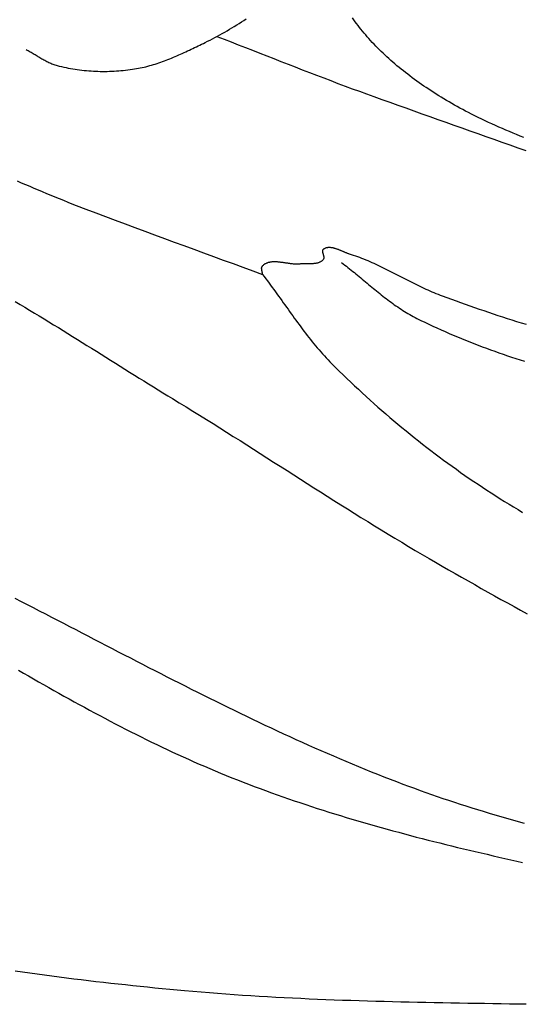
# Model space of a CAD drawing. Units: millimetres. Extents: x 2 to 840, y -157 to 226.
# Drawn here: x 147 to 159, y -29 to -4 of the extents above; entities that cross this region are included whole.
import ezdxf

# ---------------------------------------------------------------- set-up
doc = ezdxf.new("R2010")
doc.units = ezdxf.units.MM
doc.layers.add('Vector Layer 1', color=7, linetype='Continuous', lineweight=30)

msp = doc.modelspace()

# ---------------------------------------------------------------- linework, layer by layer
at = {"layer": 'Vector Layer 1', "color": 18, "lineweight": 30, "true_color": 0x000000}
for points in [[(146.946, -4.994), (146.97, -5.007), (146.995, -5.02), (147.019, -5.034), (147.044, -5.047), (147.068, -5.061), (147.092, -5.075), (147.116, -5.09), (147.14, -5.104), (147.164, -5.119), (147.188, -5.133), (147.212, -5.148), (147.235, -5.162), (147.259, -5.177), (147.283, -5.191), (147.307, -5.205), (147.332, -5.219), (147.356, -5.233), (147.38, -5.247), (147.404, -5.26), (147.429, -5.273), (147.454, -5.286), (147.478, -5.298), (147.503, -5.31), (147.528, -5.322), (147.554, -5.333), (147.579, -5.343), (147.605, -5.353), (147.631, -5.363), (147.657, -5.371), (147.683, -5.38), (147.71, -5.387), (147.71, -5.387), (147.764, -5.401), (147.819, -5.415), (147.875, -5.427), (147.93, -5.439), (147.986, -5.451), (148.042, -5.461), (148.098, -5.471), (148.154, -5.48), (148.21, -5.488), (148.267, -5.496), (148.323, -5.503), (148.38, -5.509), (148.437, -5.515), (148.494, -5.52), (148.551, -5.524), (148.608, -5.527), (148.665, -5.53), (148.722, -5.532), (148.779, -5.533), (148.836, -5.534), (148.893, -5.534), (148.95, -5.534), (149.007, -5.532), (149.065, -5.53), (149.122, -5.528), (149.178, -5.524), (149.235, -5.52), (149.292, -5.516), (149.349, -5.51), (149.405, -5.504), (149.462, -5.498), (149.518, -5.491), (149.574, -5.483), (149.63, -5.474), (149.63, -5.474), (149.677, -5.466), (149.724, -5.458), (149.771, -5.449), (149.818, -5.439), (149.864, -5.428), (149.91, -5.417), (149.957, -5.405), (150.003, -5.392), (150.049, -5.379), (150.094, -5.366), (150.14, -5.351), (150.186, -5.337), (150.231, -5.322), (150.276, -5.306), (150.321, -5.29), (150.366, -5.273), (150.411, -5.256), (150.456, -5.239), (150.501, -5.221), (150.545, -5.203), (150.59, -5.184), (150.634, -5.166), (150.679, -5.147), (150.723, -5.127), (150.767, -5.108), (150.811, -5.088), (150.855, -5.068), (150.898, -5.048), (150.942, -5.027), (150.986, -5.007), (151.029, -4.986), (151.073, -4.966), (151.116, -4.945), (151.16, -4.924), (151.203, -4.903), (151.246, -4.882), (151.289, -4.861), (151.333, -4.84), (151.376, -4.82), (151.376, -4.82), (151.438, -4.789), (151.499, -4.758), (151.56, -4.727), (151.621, -4.695), (151.682, -4.662), (151.742, -4.629), (151.802, -4.595), (151.862, -4.561), (151.922, -4.526), (151.981, -4.491), (152.04, -4.455), (152.099, -4.419), (152.158, -4.383), (152.217, -4.346), (152.275, -4.31), (152.333, -4.272), (152.391, -4.235)], [(151.67, -4.668), (151.847, -4.736), (152.023, -4.804), (152.199, -4.873), (152.375, -4.941), (152.552, -5.01), (152.728, -5.079), (152.904, -5.148), (153.08, -5.217), (153.256, -5.286), (153.432, -5.355), (153.608, -5.424), (153.784, -5.492), (153.961, -5.56), (154.137, -5.628), (154.314, -5.696), (154.49, -5.763), (154.667, -5.83), (154.844, -5.897), (155.022, -5.963), (155.199, -6.028), (155.377, -6.093), (155.555, -6.157), (155.555, -6.157), (155.753, -6.227), (155.951, -6.298), (156.149, -6.369), (156.347, -6.44), (156.545, -6.511), (156.743, -6.582), (156.941, -6.653), (157.139, -6.723), (157.337, -6.794), (157.535, -6.865), (157.733, -6.935), (157.931, -7.006), (158.13, -7.076), (158.328, -7.146), (158.526, -7.216), (158.725, -7.286), (158.923, -7.355), (159.122, -7.424), (159.321, -7.493)], [(146.717, -8.248), (146.821, -8.292), (146.926, -8.337), (147.03, -8.381), (147.134, -8.425), (147.239, -8.469), (147.343, -8.513), (147.448, -8.556), (147.552, -8.6), (147.657, -8.643), (147.762, -8.686), (147.867, -8.728), (147.972, -8.77), (148.078, -8.812), (148.183, -8.853), (148.183, -8.853), (148.425, -8.946), (148.667, -9.039), (148.909, -9.131), (149.151, -9.222), (149.394, -9.313), (149.637, -9.404), (149.88, -9.494), (150.123, -9.583), (150.366, -9.673), (150.609, -9.762), (150.853, -9.851), (151.096, -9.94), (151.339, -10.029), (151.583, -10.118), (151.826, -10.207), (152.069, -10.296), (152.313, -10.386), (152.556, -10.475), (152.799, -10.565)], [(154.755, -10.27), (154.796, -10.301), (154.836, -10.331), (154.876, -10.362), (154.916, -10.393), (154.956, -10.424), (154.996, -10.456), (155.035, -10.488), (155.075, -10.52), (155.114, -10.552), (155.153, -10.584), (155.193, -10.616), (155.232, -10.649), (155.271, -10.681), (155.31, -10.714), (155.349, -10.747), (155.388, -10.779), (155.427, -10.812), (155.466, -10.844), (155.505, -10.877), (155.544, -10.909), (155.584, -10.941), (155.623, -10.974), (155.662, -11.006), (155.702, -11.038), (155.741, -11.069), (155.781, -11.101), (155.821, -11.132), (155.861, -11.163), (155.901, -11.194), (155.942, -11.224), (155.982, -11.254), (156.023, -11.284), (156.064, -11.314), (156.105, -11.343), (156.147, -11.371), (156.188, -11.4), (156.23, -11.427), (156.273, -11.455), (156.315, -11.481), (156.358, -11.508), (156.401, -11.534), (156.445, -11.559), (156.489, -11.583), (156.533, -11.608), (156.578, -11.631), (156.623, -11.654), (156.623, -11.654), (156.722, -11.703), (156.821, -11.751), (156.92, -11.798), (157.02, -11.845), (157.12, -11.891), (157.221, -11.936), (157.322, -11.981), (157.423, -12.025), (157.524, -12.068), (157.626, -12.111), (157.728, -12.153), (157.83, -12.194), (157.932, -12.235), (158.035, -12.276), (158.138, -12.315), (158.241, -12.354), (158.345, -12.393), (158.448, -12.431), (158.552, -12.468), (158.656, -12.505), (158.761, -12.541), (158.865, -12.577), (158.97, -12.612), (159.075, -12.647), (159.18, -12.681), (159.286, -12.715)], [(152.799, -10.565), (152.839, -10.618), (152.88, -10.671), (152.92, -10.724), (152.96, -10.778), (153, -10.831), (153.04, -10.885), (153.079, -10.939), (153.118, -10.993), (153.157, -11.048), (153.196, -11.102), (153.235, -11.156), (153.274, -11.211), (153.313, -11.265), (153.352, -11.32), (153.391, -11.374), (153.43, -11.429), (153.468, -11.483), (153.507, -11.537), (153.546, -11.592), (153.586, -11.646), (153.625, -11.7), (153.664, -11.754), (153.704, -11.808), (153.744, -11.862), (153.784, -11.915), (153.824, -11.968), (153.864, -12.021), (153.905, -12.074), (153.946, -12.127), (153.987, -12.179), (154.029, -12.231), (154.071, -12.283), (154.114, -12.334), (154.156, -12.385), (154.2, -12.435), (154.243, -12.486), (154.288, -12.535), (154.332, -12.585), (154.377, -12.634), (154.423, -12.682), (154.469, -12.73), (154.516, -12.777), (154.516, -12.777), (154.608, -12.869), (154.701, -12.961), (154.795, -13.052), (154.888, -13.142), (154.983, -13.232), (155.077, -13.322), (155.173, -13.411), (155.269, -13.5), (155.365, -13.588), (155.462, -13.676), (155.559, -13.763), (155.657, -13.849), (155.755, -13.936), (155.854, -14.021), (155.953, -14.106), (156.052, -14.191), (156.153, -14.275), (156.253, -14.358), (156.354, -14.441), (156.456, -14.524), (156.558, -14.606), (156.66, -14.687), (156.763, -14.768), (156.866, -14.848), (156.97, -14.928), (157.074, -15.007), (157.178, -15.085), (157.283, -15.163), (157.389, -15.24), (157.494, -15.317), (157.601, -15.393), (157.707, -15.469), (157.814, -15.543), (157.922, -15.618), (158.03, -15.691), (158.138, -15.764), (158.247, -15.837), (158.356, -15.908), (158.465, -15.979), (158.575, -16.05), (158.685, -16.12), (158.796, -16.189), (158.906, -16.257), (159.018, -16.325), (159.129, -16.392), (159.241, -16.459)], [(146.749, -20.366), (146.874, -20.439), (146.999, -20.511), (147.124, -20.583), (147.25, -20.655), (147.375, -20.726), (147.501, -20.798), (147.627, -20.869), (147.752, -20.94), (147.878, -21.01), (148.005, -21.08), (148.131, -21.15), (148.257, -21.22), (148.384, -21.289), (148.511, -21.358), (148.638, -21.426), (148.765, -21.494), (148.892, -21.562), (149.02, -21.629), (149.148, -21.696), (149.276, -21.762), (149.404, -21.828), (149.532, -21.893), (149.661, -21.958), (149.79, -22.022), (149.919, -22.086), (150.049, -22.15), (150.178, -22.212), (150.308, -22.275), (150.439, -22.336), (150.569, -22.397), (150.7, -22.458), (150.831, -22.518), (150.962, -22.577), (151.094, -22.636), (151.226, -22.694), (151.358, -22.751), (151.491, -22.808), (151.624, -22.864), (151.757, -22.919), (151.757, -22.919), (151.896, -22.976), (152.035, -23.032), (152.175, -23.087), (152.315, -23.141), (152.455, -23.195), (152.595, -23.249), (152.736, -23.301), (152.876, -23.353), (153.017, -23.404), (153.159, -23.455), (153.3, -23.505), (153.442, -23.554), (153.584, -23.603), (153.726, -23.651), (153.869, -23.698), (154.011, -23.745), (154.154, -23.792), (154.297, -23.837), (154.441, -23.883), (154.584, -23.927), (154.728, -23.971), (154.871, -24.015), (155.015, -24.058), (155.16, -24.101), (155.304, -24.143), (155.448, -24.185), (155.593, -24.226), (155.738, -24.267), (155.883, -24.307), (156.028, -24.347), (156.173, -24.386), (156.318, -24.425), (156.464, -24.463), (156.609, -24.502), (156.755, -24.539), (156.9, -24.577), (157.046, -24.614), (157.192, -24.65), (157.338, -24.686), (157.484, -24.722), (157.63, -24.758), (157.777, -24.793), (157.923, -24.828), (158.069, -24.863), (158.216, -24.897), (158.362, -24.931), (158.509, -24.965), (158.655, -24.998), (158.802, -25.032), (158.948, -25.065), (159.095, -25.098), (159.242, -25.13)]]:
    msp.add_lwpolyline(points, dxfattribs=at)
at = {"layer": 'Vector Layer 1', "color": 18, "lineweight": 30, "true_color": 0x000000, "extrusion": (0, 0, -1)}
for points in [[(-159.274, -7.17), (-159.184, -7.135), (-159.094, -7.099), (-159.005, -7.063), (-158.916, -7.027), (-158.828, -6.99), (-158.74, -6.952), (-158.653, -6.914), (-158.567, -6.876), (-158.481, -6.837), (-158.396, -6.798), (-158.312, -6.758), (-158.228, -6.718), (-158.145, -6.678), (-158.062, -6.637), (-157.98, -6.595), (-157.899, -6.553), (-157.899, -6.553), (-157.829, -6.517), (-157.76, -6.48), (-157.691, -6.443), (-157.623, -6.405), (-157.556, -6.368), (-157.489, -6.33), (-157.423, -6.291), (-157.357, -6.253), (-157.292, -6.214), (-157.228, -6.175), (-157.164, -6.136), (-157.101, -6.097), (-157.039, -6.057), (-156.977, -6.017), (-156.916, -5.977), (-156.856, -5.937), (-156.796, -5.896), (-156.737, -5.856), (-156.679, -5.815), (-156.621, -5.773), (-156.564, -5.732), (-156.507, -5.69), (-156.451, -5.648), (-156.396, -5.606), (-156.342, -5.564), (-156.288, -5.521), (-156.235, -5.479), (-156.182, -5.436), (-156.13, -5.393), (-156.079, -5.349), (-156.029, -5.306), (-155.979, -5.262), (-155.93, -5.218), (-155.882, -5.174), (-155.834, -5.13), (-155.787, -5.085), (-155.74, -5.041), (-155.695, -4.996), (-155.65, -4.951), (-155.605, -4.906), (-155.562, -4.86), (-155.519, -4.815), (-155.477, -4.769), (-155.435, -4.723), (-155.394, -4.677), (-155.354, -4.631), (-155.315, -4.585), (-155.276, -4.538), (-155.238, -4.492), (-155.201, -4.445), (-155.164, -4.398), (-155.128, -4.351), (-155.093, -4.304), (-155.059, -4.256), (-155.025, -4.209)], [(-152.799, -10.565), (-152.799, -10.558), (-152.798, -10.55), (-152.797, -10.542), (-152.796, -10.534), (-152.795, -10.526), (-152.793, -10.518), (-152.792, -10.509), (-152.79, -10.501), (-152.789, -10.493), (-152.787, -10.485), (-152.785, -10.476), (-152.783, -10.468), (-152.782, -10.46), (-152.781, -10.452), (-152.779, -10.444), (-152.778, -10.436), (-152.778, -10.428), (-152.777, -10.42), (-152.777, -10.413), (-152.777, -10.405), (-152.778, -10.398), (-152.779, -10.391), (-152.781, -10.384), (-152.783, -10.377), (-152.786, -10.371), (-152.79, -10.364), (-152.794, -10.359), (-152.799, -10.353), (-152.799, -10.353), (-152.81, -10.342), (-152.821, -10.332), (-152.832, -10.322), (-152.844, -10.313), (-152.856, -10.305), (-152.868, -10.297), (-152.881, -10.29), (-152.894, -10.284), (-152.907, -10.278), (-152.921, -10.273), (-152.934, -10.268), (-152.948, -10.264), (-152.962, -10.26), (-152.977, -10.257), (-152.991, -10.254), (-153.006, -10.252), (-153.021, -10.25), (-153.036, -10.248), (-153.052, -10.247), (-153.067, -10.246), (-153.083, -10.246), (-153.099, -10.246), (-153.115, -10.246), (-153.131, -10.247), (-153.147, -10.247), (-153.163, -10.248), (-153.18, -10.25), (-153.196, -10.251), (-153.213, -10.253), (-153.23, -10.255), (-153.247, -10.257), (-153.264, -10.259), (-153.28, -10.261), (-153.298, -10.264), (-153.315, -10.266), (-153.332, -10.269), (-153.349, -10.271), (-153.366, -10.274), (-153.383, -10.276), (-153.4, -10.279), (-153.418, -10.281), (-153.435, -10.284), (-153.452, -10.286), (-153.469, -10.289), (-153.486, -10.291), (-153.503, -10.293), (-153.52, -10.295), (-153.537, -10.297), (-153.554, -10.298), (-153.571, -10.3), (-153.587, -10.301), (-153.604, -10.302), (-153.621, -10.302), (-153.637, -10.303), (-153.653, -10.303), (-153.669, -10.302), (-153.685, -10.302), (-153.701, -10.301), (-153.717, -10.3), (-153.732, -10.298), (-153.732, -10.298), (-153.746, -10.296), (-153.759, -10.295), (-153.773, -10.294), (-153.787, -10.293), (-153.801, -10.293), (-153.815, -10.292), (-153.829, -10.292), (-153.844, -10.292), (-153.858, -10.292), (-153.872, -10.292), (-153.887, -10.292), (-153.902, -10.292), (-153.916, -10.292), (-153.931, -10.292), (-153.946, -10.292), (-153.96, -10.292), (-153.975, -10.292), (-153.989, -10.292), (-154.004, -10.292), (-154.018, -10.292), (-154.033, -10.291), (-154.047, -10.29), (-154.061, -10.29), (-154.075, -10.289), (-154.089, -10.287), (-154.103, -10.286), (-154.116, -10.284), (-154.13, -10.282), (-154.143, -10.279), (-154.156, -10.276), (-154.169, -10.273), (-154.182, -10.269), (-154.194, -10.265), (-154.206, -10.261), (-154.218, -10.256), (-154.229, -10.251), (-154.24, -10.245), (-154.251, -10.238), (-154.262, -10.232), (-154.272, -10.224), (-154.282, -10.216), (-154.292, -10.207), (-154.301, -10.198), (-154.309, -10.188), (-154.309, -10.188), (-154.313, -10.183), (-154.316, -10.178), (-154.319, -10.172), (-154.321, -10.167), (-154.322, -10.161), (-154.323, -10.154), (-154.323, -10.148), (-154.323, -10.142), (-154.323, -10.135), (-154.322, -10.128), (-154.321, -10.122), (-154.32, -10.115), (-154.319, -10.107), (-154.317, -10.1), (-154.315, -10.093), (-154.313, -10.086), (-154.311, -10.079), (-154.309, -10.071), (-154.307, -10.064), (-154.304, -10.057), (-154.302, -10.05), (-154.3, -10.042), (-154.298, -10.035), (-154.296, -10.028), (-154.294, -10.021), (-154.293, -10.014), (-154.292, -10.008), (-154.291, -10.001), (-154.29, -9.994), (-154.29, -9.988), (-154.29, -9.982), (-154.291, -9.976), (-154.292, -9.97), (-154.293, -9.965), (-154.295, -9.959), (-154.298, -9.954), (-154.301, -9.95), (-154.305, -9.945), (-154.309, -9.941), (-154.309, -9.941), (-154.319, -9.933), (-154.329, -9.926), (-154.339, -9.92), (-154.35, -9.914), (-154.36, -9.909), (-154.371, -9.905), (-154.382, -9.901), (-154.393, -9.898), (-154.404, -9.896), (-154.416, -9.894), (-154.428, -9.892), (-154.439, -9.891), (-154.451, -9.891), (-154.463, -9.891), (-154.476, -9.892), (-154.488, -9.893), (-154.5, -9.894), (-154.513, -9.896), (-154.526, -9.898), (-154.538, -9.901), (-154.551, -9.904), (-154.564, -9.907), (-154.577, -9.91), (-154.59, -9.914), (-154.603, -9.918), (-154.617, -9.923), (-154.63, -9.927), (-154.643, -9.932), (-154.656, -9.937), (-154.67, -9.942), (-154.683, -9.947), (-154.696, -9.953), (-154.71, -9.958), (-154.723, -9.964), (-154.736, -9.969), (-154.75, -9.975), (-154.763, -9.981), (-154.776, -9.986), (-154.789, -9.992), (-154.802, -9.997), (-154.815, -10.003), (-154.828, -10.008), (-154.841, -10.014), (-154.854, -10.019), (-154.867, -10.024), (-154.88, -10.029), (-154.892, -10.034), (-154.905, -10.038), (-154.917, -10.043), (-154.929, -10.047), (-154.941, -10.051), (-154.941, -10.051), (-154.994, -10.067), (-155.046, -10.084), (-155.098, -10.102), (-155.15, -10.121), (-155.201, -10.14), (-155.252, -10.16), (-155.303, -10.18), (-155.354, -10.201), (-155.405, -10.222), (-155.455, -10.244), (-155.506, -10.266), (-155.556, -10.289), (-155.606, -10.312), (-155.656, -10.335), (-155.706, -10.359), (-155.755, -10.383), (-155.805, -10.407), (-155.854, -10.431), (-155.904, -10.456), (-155.953, -10.481), (-156.002, -10.506), (-156.051, -10.531), (-156.101, -10.556), (-156.15, -10.582), (-156.199, -10.607), (-156.248, -10.632), (-156.297, -10.657), (-156.346, -10.683), (-156.396, -10.708), (-156.445, -10.733), (-156.494, -10.758), (-156.544, -10.782), (-156.593, -10.807), (-156.643, -10.831), (-156.692, -10.855), (-156.742, -10.879), (-156.792, -10.902), (-156.842, -10.926), (-156.892, -10.948), (-156.943, -10.971), (-156.993, -10.992), (-157.044, -11.014), (-157.095, -11.035), (-157.146, -11.055), (-157.197, -11.075), (-157.249, -11.095), (-157.249, -11.095), (-157.363, -11.137), (-157.478, -11.178), (-157.592, -11.22), (-157.707, -11.261), (-157.822, -11.302), (-157.937, -11.342), (-158.052, -11.382), (-158.167, -11.422), (-158.282, -11.462), (-158.398, -11.501), (-158.513, -11.54), (-158.629, -11.578), (-158.745, -11.616), (-158.861, -11.654), (-158.977, -11.691), (-159.094, -11.727), (-159.21, -11.763), (-159.327, -11.799)], [(-146.672, -11.238), (-146.791, -11.308), (-146.91, -11.379), (-147.029, -11.45), (-147.148, -11.521), (-147.267, -11.593), (-147.385, -11.665), (-147.504, -11.737), (-147.622, -11.809), (-147.74, -11.882), (-147.858, -11.955), (-147.976, -12.028), (-148.094, -12.101), (-148.212, -12.174), (-148.33, -12.248), (-148.448, -12.321), (-148.565, -12.395), (-148.683, -12.469), (-148.8, -12.542), (-148.918, -12.616), (-149.036, -12.69), (-149.153, -12.763), (-149.271, -12.837), (-149.388, -12.911), (-149.506, -12.984), (-149.624, -13.058), (-149.741, -13.131), (-149.859, -13.204), (-149.977, -13.277), (-150.095, -13.35), (-150.213, -13.423), (-150.331, -13.496), (-150.449, -13.568), (-150.568, -13.64), (-150.568, -13.64), (-150.736, -13.742), (-150.904, -13.845), (-151.072, -13.949), (-151.24, -14.053), (-151.407, -14.157), (-151.574, -14.261), (-151.741, -14.366), (-151.908, -14.471), (-152.075, -14.577), (-152.241, -14.682), (-152.408, -14.788), (-152.574, -14.894), (-152.74, -15), (-152.906, -15.106), (-153.072, -15.212), (-153.239, -15.318), (-153.405, -15.424), (-153.571, -15.531), (-153.737, -15.637), (-153.903, -15.743), (-154.069, -15.849), (-154.236, -15.954), (-154.402, -16.06), (-154.569, -16.165), (-154.736, -16.27), (-154.903, -16.375), (-155.07, -16.48), (-155.237, -16.584), (-155.404, -16.688), (-155.572, -16.792), (-155.74, -16.895), (-155.908, -16.997), (-156.077, -17.099), (-156.246, -17.201), (-156.415, -17.302), (-156.584, -17.403), (-156.754, -17.503), (-156.925, -17.602), (-156.925, -17.602), (-157.086, -17.695), (-157.247, -17.789), (-157.408, -17.881), (-157.569, -17.974), (-157.731, -18.067), (-157.893, -18.159), (-158.055, -18.25), (-158.217, -18.342), (-158.379, -18.433), (-158.542, -18.524), (-158.705, -18.614), (-158.868, -18.704), (-159.031, -18.794), (-159.194, -18.883), (-159.358, -18.972)], [(-159.288, -24.169), (-159.143, -24.128), (-158.998, -24.087), (-158.854, -24.046), (-158.709, -24.004), (-158.565, -23.961), (-158.421, -23.918), (-158.277, -23.874), (-158.134, -23.83), (-157.99, -23.786), (-157.847, -23.74), (-157.704, -23.694), (-157.561, -23.648), (-157.418, -23.601), (-157.276, -23.553), (-157.134, -23.504), (-156.992, -23.455), (-156.85, -23.405), (-156.709, -23.355), (-156.568, -23.304), (-156.427, -23.252), (-156.286, -23.199), (-156.286, -23.199), (-156.128, -23.139), (-155.97, -23.078), (-155.812, -23.017), (-155.655, -22.955), (-155.498, -22.892), (-155.341, -22.829), (-155.185, -22.765), (-155.029, -22.7), (-154.873, -22.635), (-154.717, -22.569), (-154.562, -22.502), (-154.406, -22.435), (-154.251, -22.368), (-154.097, -22.3), (-153.942, -22.231), (-153.788, -22.162), (-153.634, -22.092), (-153.48, -22.022), (-153.326, -21.951), (-153.173, -21.88), (-153.019, -21.809), (-152.866, -21.737), (-152.713, -21.665), (-152.561, -21.592), (-152.408, -21.519), (-152.256, -21.445), (-152.103, -21.371), (-151.951, -21.297), (-151.799, -21.223), (-151.647, -21.148), (-151.496, -21.073), (-151.344, -20.997), (-151.193, -20.922), (-151.041, -20.846), (-150.89, -20.769), (-150.739, -20.693), (-150.588, -20.616), (-150.437, -20.539), (-150.286, -20.462), (-150.135, -20.385), (-149.984, -20.308), (-149.833, -20.23), (-149.683, -20.153), (-149.532, -20.075), (-149.382, -19.997), (-149.231, -19.919), (-149.081, -19.841), (-148.93, -19.763), (-148.78, -19.685), (-148.629, -19.607), (-148.479, -19.529), (-148.329, -19.451), (-148.178, -19.373), (-148.028, -19.294), (-147.878, -19.216), (-147.727, -19.138), (-147.577, -19.06), (-147.426, -18.983), (-147.276, -18.905), (-147.125, -18.827), (-146.975, -18.75), (-146.824, -18.672), (-146.673, -18.595)], [(-159.329, -28.647), (-159.123, -28.644), (-158.916, -28.641), (-158.709, -28.638), (-158.502, -28.634), (-158.295, -28.631), (-158.089, -28.628), (-157.882, -28.625), (-157.675, -28.621), (-157.468, -28.617), (-157.262, -28.614), (-157.055, -28.61), (-156.848, -28.605), (-156.641, -28.601), (-156.435, -28.597), (-156.228, -28.592), (-156.021, -28.587), (-155.814, -28.581), (-155.608, -28.575), (-155.401, -28.569), (-155.195, -28.563), (-154.988, -28.556), (-154.781, -28.549), (-154.575, -28.541), (-154.368, -28.533), (-154.162, -28.525), (-153.955, -28.516), (-153.749, -28.507), (-153.543, -28.497), (-153.336, -28.486), (-153.13, -28.475), (-152.924, -28.464), (-152.717, -28.452), (-152.511, -28.439), (-152.305, -28.426), (-152.099, -28.411), (-151.893, -28.397), (-151.687, -28.381), (-151.481, -28.365), (-151.275, -28.349), (-151.069, -28.331), (-150.863, -28.313), (-150.863, -28.313), (-150.68, -28.296), (-150.498, -28.279), (-150.315, -28.261), (-150.132, -28.244), (-149.95, -28.225), (-149.767, -28.207), (-149.585, -28.188), (-149.402, -28.168), (-149.22, -28.149), (-149.037, -28.128), (-148.855, -28.108), (-148.672, -28.087), (-148.49, -28.065), (-148.308, -28.043), (-148.125, -28.021), (-147.943, -27.998), (-147.761, -27.974), (-147.579, -27.95), (-147.397, -27.926), (-147.215, -27.901), (-147.033, -27.876), (-146.851, -27.85), (-146.67, -27.823)]]:
    msp.add_lwpolyline(points, dxfattribs=at)

doc.saveas('drawing.dxf')
